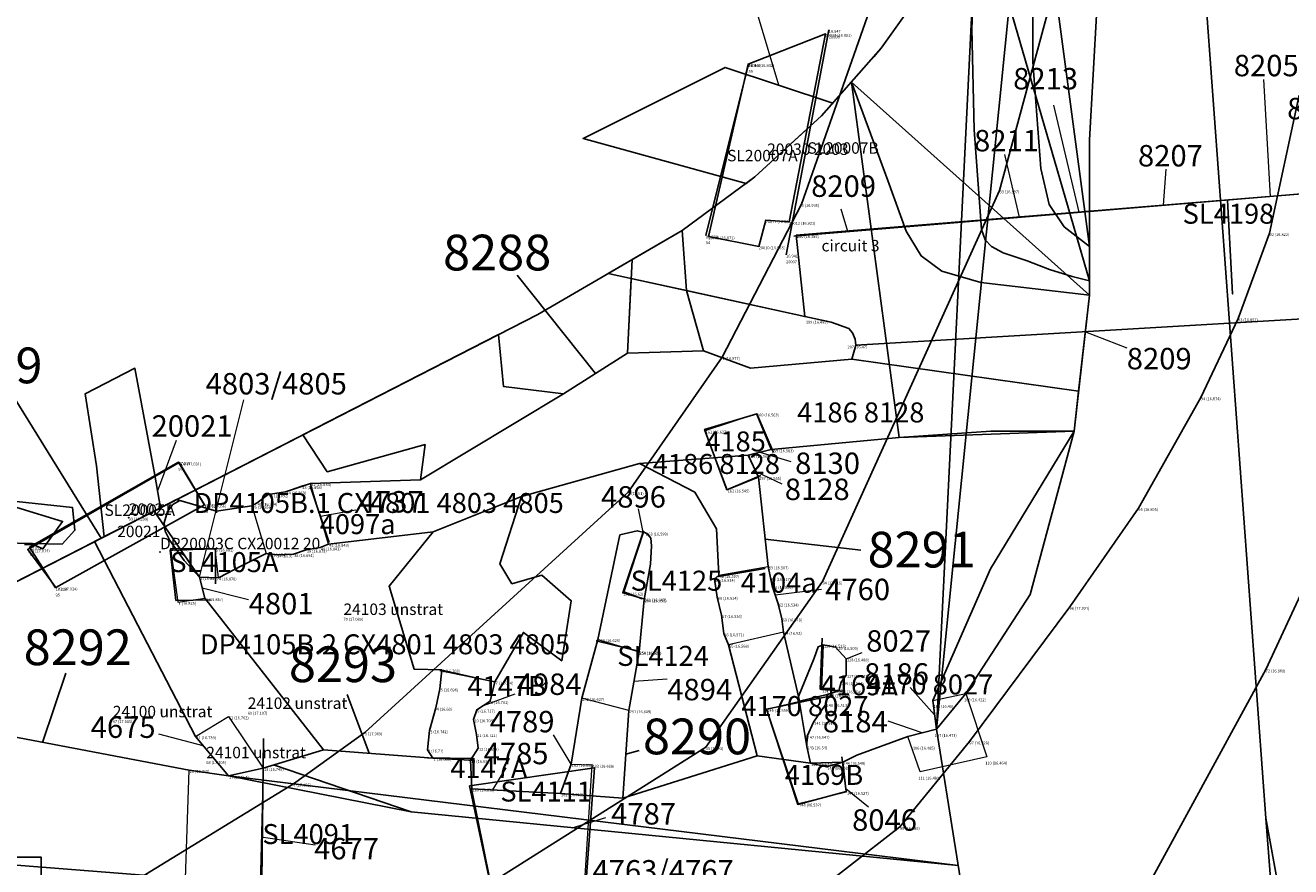
# Model space of a CAD drawing. Units: metres. Extents: x 423971 to 538147, y 300286 to 419517.
# Drawn here: x 514831 to 514854, y 416729 to 416744 of the extents above; entities that cross this region are included whole.
import ezdxf

# ---------------------------------------------------------------- set-up
doc = ezdxf.new("R2010")
doc.units = ezdxf.units.M
doc.header["$MEASUREMENT"] = 0
for name, color, linetype in [('_Site_Extents', 10, 'Continuous'), ('Phase_1', 141, 'Continuous'), ('Phase_2', 211, 'Continuous'), ('Phase_3', 40, 'Continuous'), ('Phase_4', 61, 'Continuous'), ('Phase_5to6', 61, 'Continuous'), ('Phase_6', 164, 'Continuous'), ('wHatch_Archaeology', 7, 'Continuous'), ('wPlan_Group_Nos', 50, 'Continuous'), ('wPlan_Site', 10, 'Continuous'), ('WS_DRAWING_POINT', 5, 'Continuous'), ('WS_DRAWING_POINT_LABEL', 5, 'Continuous'), ('WS_LEVEL', 4, 'Continuous'), ('WS_LEVEL_LABEL', 4, 'Continuous'), ('WS_LEVEL_LEVEL', 4, 'Continuous'), ('WS_OBJECT_LABEL', 6, 'Continuous'), ('WS_OBJECT_LEVEL', 6, 'Continuous'), ('WS_SECTION_LINE', 3, 'Continuous'), ('WS_SECTION_LINE_ID', 3, 'Continuous'), ('WS_SECTION_LINE_LABEL', 3, 'Continuous'), ('WS_SECTION_LINE_LEVEL', 3, 'Continuous'), ('WS_SLOT', 5, 'Continuous'), ('WS_SLOT_LABEL', 5, 'Continuous'), ('WS_SLOT_LEVEL', 5, 'Continuous'), ('WS_TRENCH TOP', 1, 'Continuous'), ('WS_TRENCH TOP_LABEL', 1, 'Continuous'), ('WS_TRENCH TOP_LEVEL', 1, 'Continuous'), ('zFigure_Inset_boxes', 151, 'Continuous')]:
    doc.layers.add(name, color=color, linetype=linetype)
for name, color, linetype, lineweight in [('wPlan_Context_Interface', 7, 'Continuous', 25), ('wPlan_Context_No', 7, 'Continuous', 9), ('wPlan_LOE_Intervention', 160, 'Continuous', 9)]:
    doc.layers.add(name, color=color, linetype=linetype, lineweight=lineweight)
doc.styles.add('Contexts', font='arial.ttf', dxfattribs={"height": 1.5})
doc.styles.add('Group_Nos', font='arial.ttf', dxfattribs={"height": 2.5})
doc.styles.get("Standard").update_dxf_attribs({"font": 'arial.ttf'})

msp = doc.modelspace()

# ---------------------------------------------------------------- linework, layer by layer
at = {"layer": '_Site_Extents'}
msp.add_lwpolyline([(514608.598, 416619.815), (514697.968, 416665.603), (514809.415, 416722.703), (514819.495, 416727.867), (514840.435, 416738.596), (514842.959, 416740.065), (514844.233, 416741.001), (514845.4, 416742.068), (514846.445, 416743.254), (514847.359, 416744.544), (514848.129, 416745.925), (514848.747, 416747.38), (514849.207, 416748.893), (514816.481, 416814.327), (514805.097, 416837.088), (514784.254, 416882.537), (514768.691, 416915.113), (514780.752, 416918.285), (514780.69, 416918.432), (514755.726, 416977.385), (514755.433, 416978.078), (514749.587, 416991.883), (514737.262, 417020.989)], dxfattribs=at)
at = {"layer": 'Phase_1'}
for points in [[(514832.714, 416735.949), (514832.516, 416737.209), (514833.384, 416737.654), (514833.73, 416735.784), (514833.831, 416735.213), (514832.846, 416734.707)], [(514836.682, 416730.976), (514834.61, 416733.629), (514834.517, 416733.997), (514834.246, 416734.292), (514833.996, 416734.641), (514833.912, 416734.806), (514833.902, 416734.89), (514833.719, 416735.155), (514832.675, 416734.62), (514834.447, 416731.212), (514835.019, 416730.52), (514835.631, 416730.657)], [(514845.431, 416732.813), (514845.341, 416732.78), (514845.272, 416732.58), (514844.999, 416731.911), (514845.012, 416731.828), (514845.498, 416731.946), (514845.705, 416732.011), (514845.399, 416732.031)]]:
    msp.add_lwpolyline(points, close=True, dxfattribs=at)
at = {"layer": 'Phase_2'}
msp.add_lwpolyline([(514831.449, 416734.569), (514831.602, 416734.572), (514831.77, 416734.493), (514832.117, 416734.973), (514831.32, 416735.22)], dxfattribs=at)
at = {"layer": 'Phase_3'}
for points in [[(514849.098, 416744.479), (514849.098, 416745.748), (514848.977, 416748.136), (514848.747, 416747.38), (514848.129, 416745.925), (514848.032, 416743.599), (514848.069, 416741.824), (514848.198, 416740.082), (514848.264, 416739.901), (514848.373, 416739.784), (514848.578, 416739.675), (514848.998, 416739.531), (514849.389, 416739.38), (514849.784, 416739.258), (514850.09, 416739.184), (514850.09, 416739.784), (514849.646, 416740.129), (514849.383, 416740.519), (514849.235, 416741.151), (514849.098, 416743.015)], [(514844.233, 416741.001), (514845.145, 416741.836), (514845.4, 416742.068), (514845.597, 416742.292), (514843.711, 416742.917), (514841.226, 416741.677), (514844.08, 416740.888)], [(514846.562, 416740.94), (514845.922, 416742.661), (514845.4, 416742.068), (514844.233, 416741.001), (514842.959, 416740.065), (514841.666, 416739.312), (514845.107, 416738.559), (514845.566, 416738.461), (514845.878, 416738.349), (514845.943, 416738.276), (514845.989, 416738.161), (514846, 416738.058), (514845.927, 416737.814), (514849.899, 416737.256), (514850.09, 416738.934), (514848.185, 416739.152), (514847.505, 416739.354), (514847.144, 416739.621), (514846.879, 416740.053)], [(514842.068, 416739.224), (514842.003, 416737.918), (514843.333, 416737.96), (514843.034, 416739.013)], [(514840.886, 416737.209), (514839.837, 416737.334), (514839.749, 416738.245), (514836.324, 416736.49), (514836.751, 416735.843), (514838.463, 416736.318), (514838.379, 416735.704)], [(514849.899, 416737.256), (514845.927, 416737.814), (514844.155, 416737.656), (514843.333, 416737.96), (514842.003, 416737.918), (514840.886, 416737.209), (514838.379, 416735.704), (514836.459, 416735.64), (514836.022, 416735.494), (514835.715, 416735.446), (514835.521, 416735.297), (514835.43, 416735.245), (514834.809, 416735.151), (514834.169, 416735.338), (514834.048, 416735.271), (514833.953, 416735.145), (514833.895, 416734.952), (514833.912, 416734.806), (514833.996, 416734.641), (514834.246, 416734.292), (514834.517, 416733.997), (514834.845, 416733.989), (514835.262, 416734.2), (514835.679, 416734.411), (514835.862, 416734.392), (514836.158, 416734.4), (514836.383, 416734.475), (514836.627, 416734.515), (514836.774, 416734.578), (514838.606, 416734.79), (514840.148, 416735.411), (514842.213, 416735.99), (514844.115, 416736.134), (514844.518, 416736.232), (514846.758, 416736.441), (514848.361, 416736.555), (514849.819, 416736.555)], [(514844.538, 416733.844), (514844.467, 416734.184), (514844.297, 416735.749), (514844.115, 416736.134), (514842.213, 416735.99), (514843.181, 416735.487), (514843.563, 416734.845), (514843.603, 416734.032), (514843.527, 416733.966), (514843.575, 416733.65), (514843.65, 416733.333), (514843.687, 416733.013), (514843.772, 416732.812), (514844.274, 416730.873), (514845.207, 416730.743), (514845.141, 416731.034), (514844.999, 416731.911), (514844.733, 416733.038), (514844.705, 416733.271), (514844.643, 416733.533)], [(514838.606, 416734.79), (514837.832, 416733.84), (514838.271, 416732.387), (514838.753, 416732.377), (514838.753, 416732.377), (514838.722, 416732.047), (514838.652, 416731.711), (514838.541, 416731.314), (514838.504, 416730.979), (514838.599, 416730.834), (514839.254, 416730.796), (514839.393, 416731.009), (514839.363, 416731.248), (514839.312, 416731.508), (514839.365, 416731.677), (514839.603, 416731.826), (514839.603, 416731.826), (514839.685, 416732.168), (514840.184, 416733.032), (514840.853, 416732.535), (514841.02, 416733.586), (514840.507, 416734.036), (514839.981, 416733.884), (514839.772, 416734.232), (514840.148, 416735.411)], [(514840.829, 416730.214), (514841.92, 416730.133), (514842.03, 416731.666), (514842.206, 416732.691), (514842.294, 416733.607), (514842.405, 416734.224), (514842.425, 416734.549), (514842.411, 416734.679), (514842.368, 416734.738), (514842.319, 416734.775), (514842.176, 416734.812), (514841.871, 416734.737), (514841.482, 416732.91), (514841.204, 416731.882), (514841.016, 416730.729)]]:
    msp.add_lwpolyline(points, close=True, dxfattribs=at)
for points in [[(514842.959, 416740.065), (514842.085, 416739.556)], [(514848.079, 416727.16), (514847.411, 416731.34), (514846.907, 416731.208), (514846.015, 416730.884), (514845.771, 416730.763), (514845.487, 416730.678), (514845.207, 416730.743), (514844.274, 416730.873), (514841.92, 416730.133), (514840.829, 416730.214), (514839.282, 416730.296), (514839.254, 416730.796), (514838.599, 416730.834), (514836.682, 416730.976), (514836.682, 416730.976), (514835.631, 416730.657), (514835.019, 416730.52), (514834.332, 416730.621), (514827.428, 416731.932)], [(514828.05, 416729.213), (514834.276, 416728.725)]]:
    msp.add_lwpolyline(points, dxfattribs=at)
at = {"layer": 'Phase_4'}
msp.add_lwpolyline([(514850.281, 416745.086), (514850.03, 416746.034), (514849.873, 416746.732), (514849.637, 416747.588), (514849.375, 416748.471), (514849.207, 416748.893), (514848.977, 416748.136), (514849.098, 416745.748), (514849.098, 416744.479), (514849.098, 416743.015), (514849.235, 416741.151), (514849.383, 416740.519), (514849.646, 416740.129), (514850.09, 416739.784), (514850.09, 416741.652)], close=True, dxfattribs=at)
at = {"layer": 'Phase_5to6'}
for points in [[(514850.281, 416745.086), (514850.09, 416741.652), (514850.09, 416738.934), (514849.819, 416736.555), (514848.354, 416734.146), (514847.345, 416731.841), (514847.411, 416731.34), (514848.079, 416727.16), (514848.459, 416725.787), (514848.677, 416725.556), (514848.854, 416725.312), (514849.003, 416725.066), (514849.077, 416724.896), (514850.269, 416721.051), (514850.767, 416719.195), (514851.032, 416718.21), (514851.18, 416717.925), (514851.472, 416717.168), (514853.744, 416707.225)], [(514857.036, 416708.634), (514853.176, 416729.782), (514852.082, 416744.661)]]:
    msp.add_lwpolyline(points, dxfattribs=at)
at = {"layer": 'Phase_6'}
msp.add_lwpolyline([(514853.136, 416775.593), (514852.751, 416772.552), (514852.696, 416771.885), (514852.318, 416768.604), (514852.462, 416768.168), (514852.047, 416765.746), (514851.632, 416763.324), (514851.35, 416760.889), (514851.622, 416756.147), (514851.825, 416753.019), (514852.082, 416744.661), (514853.176, 416729.782), (514854.854, 416708.089)], dxfattribs=at)
at = {"layer": 'wHatch_Archaeology'}
for points in [[(514852.047, 416765.746), (514851.825, 416753.019), (514852.082, 416744.661), (514853.176, 416729.782), (514857.036, 416708.634), (514858.298, 416701.998)], [(514847.411, 416731.34), (514847.922, 416731.963), (514849.051, 416733.696), (514849.819, 416736.555), (514850.09, 416738.934), (514850.09, 416741.652), (514850.281, 416745.086), (514850.286, 416745.897), (514850.151, 416746.6), (514849.927, 416747.588), (514849.59, 416748.471), (514849.266, 416749.791)], [(514850.09, 416739.784), (514849.646, 416740.129), (514849.383, 416740.519), (514849.235, 416741.151), (514849.098, 416743.015), (514849.098, 416744.479), (514849.098, 416745.748), (514848.977, 416748.136)], [(514850.09, 416739.184), (514849.784, 416739.258), (514849.389, 416739.38), (514848.998, 416739.531), (514848.578, 416739.675), (514848.373, 416739.784), (514848.264, 416739.901), (514848.198, 416740.082), (514848.069, 416741.824), (514848.032, 416743.599), (514848.129, 416745.925)], [(514845.922, 416742.661), (514845.4, 416742.068), (514844.233, 416741.001), (514842.959, 416740.065), (514842.085, 416739.556), (514842.003, 416737.918), (514840.886, 416737.209), (514838.379, 416735.704), (514836.459, 416735.64), (514836.022, 416735.494), (514835.715, 416735.446), (514835.521, 416735.297), (514835.43, 416735.245), (514834.809, 416735.151), (514834.11, 416735.355), (514833.719, 416735.155), (514834.517, 416733.997), (514834.845, 416733.989), (514835.262, 416734.2), (514835.679, 416734.411), (514835.862, 416734.392), (514836.158, 416734.4), (514836.383, 416734.475), (514836.627, 416734.515), (514836.774, 416734.578), (514838.606, 416734.79), (514840.148, 416735.411), (514842.213, 416735.99), (514844.115, 416736.134), (514844.518, 416736.232), (514846.758, 416736.441)], [(514850.09, 416738.934), (514848.185, 416739.152), (514847.505, 416739.354), (514847.144, 416739.621), (514846.879, 416740.053), (514846.562, 416740.94), (514845.922, 416742.661)], [(514852.505, 416740.595), (514852.594, 416738.954)], [(514843.034, 416739.013), (514842.959, 416740.065)], [(514846, 416738.058), (514845.927, 416737.814), (514844.155, 416737.656), (514843.333, 416737.96), (514843.034, 416739.013), (514845.107, 416738.559), (514845.566, 416738.461), (514845.878, 416738.349), (514845.943, 416738.276), (514845.989, 416738.161)], [(514840.886, 416737.209), (514839.837, 416737.334), (514839.749, 416738.245), (514836.324, 416736.49), (514836.751, 416735.843), (514838.463, 416736.318), (514838.379, 416735.704)], [(514842.003, 416737.918), (514843.333, 416737.96)], [(514845.927, 416737.814), (514849.899, 416737.256)], [(514846.758, 416736.441), (514848.361, 416736.555), (514849.819, 416736.555)], [(514845.207, 416730.743), (514845.141, 416731.034), (514845.146, 416731.218), (514845.261, 416731.464), (514845.474, 416731.777), (514845.498, 416731.946), (514845.705, 416732.011), (514845.741, 416732.159), (514845.833, 416732.286), (514845.832, 416732.572), (514845.644, 416732.774), (514845.431, 416732.813), (514845.341, 416732.78), (514845.272, 416732.58), (514844.999, 416731.911), (514844.733, 416733.038), (514844.733, 416733.038), (514844.705, 416733.271), (514844.643, 416733.533), (514844.538, 416733.844), (514844.467, 416734.184), (514844.297, 416735.749), (514844.115, 416736.134), (514842.213, 416735.99), (514843.181, 416735.487), (514843.563, 416734.845), (514843.563, 416734.845), (514843.603, 416734.032), (514843.527, 416733.966), (514843.575, 416733.65), (514843.65, 416733.333), (514843.687, 416733.013), (514843.772, 416732.812), (514843.772, 416732.812), (514844.274, 416730.873)], [(514838.606, 416734.79), (514837.832, 416733.84), (514838.271, 416732.387), (514838.753, 416732.377), (514838.753, 416732.377), (514838.722, 416732.047), (514838.652, 416731.711), (514838.541, 416731.314), (514838.504, 416730.979), (514838.599, 416730.834), (514839.254, 416730.796), (514839.393, 416731.009), (514839.363, 416731.248), (514839.312, 416731.508), (514839.365, 416731.677), (514839.603, 416731.826), (514839.603, 416731.826), (514839.685, 416732.168), (514840.184, 416733.032), (514840.853, 416732.535), (514841.02, 416733.586), (514840.507, 416734.036), (514839.981, 416733.884), (514839.772, 416734.232), (514840.148, 416735.411)], [(514827.582, 416732.312), (514827.341, 416732.312), (514827.2, 416732.501), (514827.131, 416732.838), (514827.305, 416733.41), (514827.668, 416733.996), (514828.562, 416734.652), (514830.029, 416735.182), (514831.314, 416735.322), (514832.289, 416735.218), (514832.333, 416734.82), (514832.112, 416734.577), (514831.072, 416734.599), (514829.922, 416734.445), (514828.816, 416734.025), (514827.888, 416733.45), (514827.689, 416732.876), (514827.652, 416732.424)], [(514836.682, 416730.976), (514834.61, 416733.629), (514834.517, 416733.997), (514833.719, 416735.155), (514832.675, 416734.62), (514834.447, 416731.212), (514835.019, 416730.52), (514835.631, 416730.657)], [(514840.829, 416730.214), (514841.92, 416730.133), (514842.03, 416731.666), (514842.206, 416732.691), (514842.294, 416733.607), (514842.405, 416734.224), (514842.425, 416734.549), (514842.411, 416734.679), (514842.368, 416734.738), (514842.319, 416734.775), (514842.176, 416734.812), (514841.871, 416734.737), (514841.482, 416732.91), (514841.204, 416731.882), (514841.016, 416730.729)], [(514844.999, 416731.911), (514845.141, 416731.034)], [(514845.207, 416730.743), (514845.487, 416730.678), (514845.771, 416730.763)], [(514835.019, 416730.52), (514838.216, 416729.89), (514842.379, 416729.482), (514847.792, 416728.952)]]:
    msp.add_lwpolyline(points, close=True, dxfattribs=at)
for points in [[(514848.129, 416745.925), (514847.411, 416731.34), (514848.079, 416727.16), (514848.459, 416725.787), (514848.677, 416725.556), (514848.854, 416725.312), (514849.003, 416725.066), (514849.077, 416724.896), (514850.269, 416721.051), (514850.767, 416719.195), (514851.032, 416718.21), (514851.18, 416717.925), (514851.472, 416717.168), (514853.744, 416707.225)], [(514848.079, 416727.16), (514847.411, 416731.34), (514846.907, 416731.208), (514846.015, 416730.884), (514845.771, 416730.763), (514845.487, 416730.678), (514845.207, 416730.743), (514844.274, 416730.873), (514841.92, 416730.133), (514840.829, 416730.214), (514839.282, 416730.296), (514839.254, 416730.796), (514838.599, 416730.834), (514836.682, 416730.976), (514836.682, 416730.976), (514835.631, 416730.657), (514835.019, 416730.52), (514834.332, 416730.621), (514827.428, 416731.932)], [(514828.05, 416729.213), (514834.276, 416728.725)]]:
    msp.add_lwpolyline(points, dxfattribs=at)
at = {"layer": 'wPlan_Context_Interface'}
for points in [[(514851.35, 416760.889), (514851.622, 416756.147), (514851.825, 416753.019), (514852.082, 416744.661), (514853.176, 416729.782)], [(514847.411, 416731.34), (514847.345, 416731.841), (514848.354, 416734.146), (514849.819, 416736.555), (514850.09, 416738.934), (514850.09, 416741.652), (514850.281, 416745.086), (514850.03, 416746.034), (514849.873, 416746.732), (514849.637, 416747.588), (514849.393, 416748.412), (514849.207, 416748.893), (514849.266, 416749.791)], [(514850.09, 416739.784), (514849.646, 416740.129), (514849.383, 416740.519), (514849.235, 416741.151), (514849.098, 416743.015), (514849.098, 416744.479), (514849.098, 416745.748), (514848.977, 416748.136)], [(514850.09, 416739.184), (514849.784, 416739.258), (514849.389, 416739.38), (514848.998, 416739.531), (514848.578, 416739.675), (514848.373, 416739.784), (514848.264, 416739.901), (514848.198, 416740.082), (514848.069, 416741.824), (514848.032, 416743.599), (514848.129, 416745.925)], [(514845.922, 416742.661), (514845.4, 416742.068), (514844.233, 416741.001), (514842.959, 416740.065), (514842.085, 416739.556)], [(514850.09, 416738.934), (514848.185, 416739.152), (514847.505, 416739.354), (514847.144, 416739.621), (514846.879, 416740.053), (514846.562, 416740.94), (514845.922, 416742.661)], [(514852.505, 416740.595), (514852.594, 416738.954)], [(514842.068, 416739.224), (514842.003, 416737.918), (514840.886, 416737.209), (514838.379, 416735.704), (514836.459, 416735.64), (514836.022, 416735.494), (514835.715, 416735.446), (514835.521, 416735.297), (514835.43, 416735.245), (514834.809, 416735.151), (514834.169, 416735.338), (514834.048, 416735.271), (514833.953, 416735.145), (514833.895, 416734.952), (514833.912, 416734.806), (514833.996, 416734.641), (514834.246, 416734.292), (514834.517, 416733.997), (514834.845, 416733.989), (514835.262, 416734.2), (514835.679, 416734.411), (514835.862, 416734.392), (514836.158, 416734.4), (514836.383, 416734.475), (514836.627, 416734.515), (514836.774, 416734.578), (514838.606, 416734.79), (514840.148, 416735.411), (514842.213, 416735.99), (514844.115, 416736.134), (514844.518, 416736.232), (514846.758, 416736.441)], [(514842.003, 416737.918), (514843.333, 416737.96)], [(514846.758, 416736.441), (514848.361, 416736.555), (514849.819, 416736.555)], [(514845.207, 416730.743), (514845.141, 416731.034), (514845.146, 416731.218), (514845.261, 416731.464), (514845.474, 416731.777), (514845.498, 416731.946), (514845.705, 416732.011), (514845.741, 416732.159), (514845.833, 416732.286), (514845.832, 416732.572), (514845.644, 416732.774), (514845.431, 416732.813), (514845.341, 416732.78), (514845.272, 416732.58), (514844.999, 416731.911), (514844.733, 416733.038), (514844.733, 416733.038), (514844.705, 416733.271), (514844.643, 416733.533), (514844.538, 416733.844), (514844.467, 416734.184), (514844.297, 416735.749), (514844.115, 416736.134), (514842.213, 416735.99), (514843.181, 416735.487), (514843.563, 416734.845), (514843.563, 416734.845), (514843.603, 416734.032), (514843.527, 416733.966), (514843.575, 416733.65), (514843.65, 416733.333), (514843.687, 416733.013), (514843.772, 416732.812), (514843.772, 416732.812), (514844.274, 416730.873)], [(514839.254, 416730.796), (514839.393, 416731.009), (514839.363, 416731.248), (514839.312, 416731.508), (514839.365, 416731.677), (514839.603, 416731.826), (514839.603, 416731.826), (514839.685, 416732.168), (514840.184, 416733.032), (514840.853, 416732.535), (514841.02, 416733.586), (514840.507, 416734.036), (514839.981, 416733.884), (514839.772, 416734.232), (514840.148, 416735.411), (514838.606, 416734.79), (514837.832, 416733.84), (514838.271, 416732.387), (514838.753, 416732.377), (514838.753, 416732.377), (514838.722, 416732.047), (514838.652, 416731.711), (514838.541, 416731.314), (514838.504, 416730.979), (514838.599, 416730.834)], [(514831.449, 416734.569), (514831.602, 416734.572), (514831.77, 416734.493), (514832.117, 416734.973), (514831.32, 416735.22)], [(514833.902, 416734.89), (514833.719, 416735.155), (514832.675, 416734.62), (514834.447, 416731.212), (514835.019, 416730.52), (514835.631, 416730.657), (514836.682, 416730.976), (514834.61, 416733.629), (514834.517, 416733.997)], [(514838.599, 416730.834), (514836.682, 416730.976), (514836.682, 416730.976), (514835.631, 416730.657), (514835.019, 416730.52), (514834.332, 416730.621), (514827.428, 416731.932), (514824.328, 416730.343), (514825.474, 416729.987), (514827.112, 416729.585), (514827.453, 416729.464), (514828.05, 416729.213), (514834.276, 416728.725), (514835.569, 416728.623), (514837.284, 416728.489), (514839.629, 416728.517), (514841.405, 416728.417)], [(514844.999, 416731.911), (514845.141, 416731.034)], [(514845.328, 416727.578), (514845.506, 416727.431), (514845.919, 416727.188), (514847.548, 416726.949), (514848.162, 416726.859), (514848.079, 416727.16), (514847.411, 416731.34), (514846.907, 416731.208), (514846.015, 416730.884), (514845.771, 416730.763), (514845.487, 416730.678), (514845.207, 416730.743)], [(514847.411, 416731.34), (514848.079, 416727.16), (514848.459, 416725.787), (514848.677, 416725.556), (514848.854, 416725.312), (514849.003, 416725.066), (514849.077, 416724.896), (514850.269, 416721.051), (514850.767, 416719.195), (514851.032, 416718.21), (514851.18, 416717.925), (514851.472, 416717.168), (514853.744, 416707.225)], [(514835.811, 416730.712), (514838.216, 416729.89), (514842.379, 416729.482), (514847.792, 416728.952)], [(514844.274, 416730.873), (514841.92, 416730.133), (514840.829, 416730.214), (514839.282, 416730.296), (514839.254, 416730.796)], [(514845.207, 416730.743), (514845.487, 416730.678), (514845.771, 416730.763)], [(514856.528, 416700.278), (514855.746, 416704.362), (514855.603, 416704.962), (514855.07, 416707.187), (514854.854, 416708.089), (514853.176, 416729.782)]]:
    msp.add_lwpolyline(points, dxfattribs=at)
for points in [[(514844.233, 416741.001), (514845.145, 416741.836), (514845.4, 416742.068), (514845.597, 416742.292), (514843.711, 416742.917), (514841.226, 416741.677), (514844.08, 416740.888)], [(514846, 416738.058), (514845.927, 416737.814), (514844.155, 416737.656), (514843.333, 416737.96), (514843.034, 416739.013), (514845.107, 416738.559), (514845.566, 416738.461), (514845.878, 416738.349), (514845.943, 416738.276), (514845.989, 416738.161)], [(514840.886, 416737.209), (514839.837, 416737.334), (514839.749, 416738.245), (514836.324, 416736.49), (514836.751, 416735.843), (514838.463, 416736.318), (514838.379, 416735.704)], [(514832.714, 416735.949), (514832.516, 416737.209), (514833.384, 416737.654), (514833.73, 416735.784), (514833.831, 416735.213), (514832.846, 416734.707)], [(514840.829, 416730.214), (514841.92, 416730.133), (514842.03, 416731.666), (514842.206, 416732.691), (514842.294, 416733.607), (514842.405, 416734.224), (514842.425, 416734.549), (514842.411, 416734.679), (514842.368, 416734.738), (514842.319, 416734.775), (514842.176, 416734.812), (514841.871, 416734.737), (514841.482, 416732.91), (514841.204, 416731.882), (514841.016, 416730.729)]]:
    msp.add_lwpolyline(points, close=True, dxfattribs=at)
at = {"layer": 'wPlan_Context_No'}
for points in [[(514844.654, 416742.605), (514844.299, 416743.799)], [(514853.254, 416740.658), (514853.138, 416742.704)], [(514849.457, 416742.258), (514849.904, 416740.384)], [(514848.602, 416741.397), (514848.858, 416740.299)], [(514851.383, 416740.505), (514851.433, 416741.137)], [(514845.736, 416740.443), (514845.856, 416740.053)], [(514850.017, 416738.294), (514850.741, 416738.01)], [(514834.517, 416733.997), (514835.291, 416737.1)], [(514833.781, 416735.498), (514834.113, 416736.394)], [(514844.317, 416736.183), (514844.862, 416736.023)], [(514844.251, 416735.846), (514844.704, 416735.63)], [(514836.63, 416735.064), (514837.252, 416735.178)], [(514842.28, 416734.785), (514842.195, 416735.193)], [(514834.563, 416733.813), (514835.369, 416733.607)], [(514844.59, 416733.688), (514845.401, 416733.788)], [(514845.832, 416732.572), (514846.111, 416732.683)], [(514842.116, 416732.179), (514842.7, 416732.219)], [(514847.378, 416731.591), (514846.953, 416732.067)], [(514839.484, 416731.752), (514840.036, 416731.96)], [(514847.159, 416731.274), (514846.568, 416731.477)], [(514834.581, 416731.049), (514833.804, 416731.251)], [(514841.016, 416730.729), (514840.708, 416731.237)], [(514839.645, 416730.277), (514839.878, 416730.663)], [(514845.825, 416730.298), (514846.22, 416729.979)], [(514841.033, 416729.614), (514841.625, 416729.795)], [(514835.595, 416729.456), (514836.538, 416729.316)]]:
    msp.add_lwpolyline(points, dxfattribs=at)
at = {"layer": 'wPlan_Group_Nos'}
for points in [[(514841.444, 416737.563), (514840.075, 416739.282)], [(514832.792, 416734.68), (514831.167, 416737.312)], [(514844.415, 416734.661), (514846.087, 416734.472)], [(514831.768, 416731.108), (514832.173, 416732.32)], [(514837.481, 416730.917), (514837.097, 416731.946)], [(514841.975, 416730.899), (514842.211, 416730.966)]]:
    msp.add_lwpolyline(points, dxfattribs=at)
at = {"layer": 'wPlan_LOE_Intervention'}
for points in [[(514843.42, 416739.961), (514844.3, 416739.787), (514844.423, 416740.243), (514844.833, 416740.215), (514845.467, 416743.504), (514844.113, 416742.976), (514843.42, 416739.961)], [(514845.107, 416738.559), (514844.958, 416739.98), (514856.664, 416740.937), (514856.783, 416739.308), (514856.537, 416739.293), (514855.03, 416739.184), (514854.812, 416738.575), (514846, 416738.058), (514845.989, 416738.161), (514845.943, 416738.276), (514845.878, 416738.349), (514845.566, 416738.461), (514845.107, 416738.559)], [(514844.297, 416735.749), (514844.115, 416736.134), (514844.518, 416736.232), (514844.259, 416736.858), (514843.36, 416736.558), (514843.746, 416735.529), (514844.297, 416735.749)], [(514834.16, 416736.003), (514834.599, 416735.267), (514831.998, 416733.816), (514831.509, 416734.484), (514834.16, 416736.003)], [(514835.43, 416735.245), (514835.679, 416734.411), (514835.862, 416734.392), (514836.158, 416734.4), (514836.383, 416734.475), (514836.627, 416734.515), (514836.774, 416734.578), (514836.459, 416735.64), (514836.3, 416735.589), (514836.022, 416735.494), (514835.715, 416735.446), (514835.521, 416735.297), (514835.43, 416735.245)], [(514842.288, 416733.619), (514841.925, 416733.725), (514842.28, 416734.785), (514842.319, 416734.775), (514842.368, 416734.738), (514842.411, 416734.679), (514842.425, 416734.549), (514842.405, 416734.224), (514842.294, 416733.607), (514842.288, 416733.619)], [(514834.136, 416733.563), (514834.61, 416733.629), (514834.517, 416733.997), (514834.845, 416733.989), (514834.791, 416734.495), (514834.005, 416734.503), (514834.136, 416733.563)], [(514843.603, 416734.032), (514844.466, 416734.184), (514844.509, 416733.982), (514844.538, 416733.844), (514844.643, 416733.533), (514844.705, 416733.271), (514844.733, 416733.038), (514843.772, 416732.812), (514843.687, 416733.013), (514843.65, 416733.333), (514843.575, 416733.65), (514843.527, 416733.966), (514843.603, 416734.032)], [(514842.201, 416732.692), (514842.03, 416731.666), (514841.204, 416731.882), (514841.482, 416732.91), (514842.206, 416732.691), (514842.201, 416732.692)], [(514845.705, 416732.011), (514845.741, 416732.159), (514845.833, 416732.286), (514845.832, 416732.572), (514845.644, 416732.774), (514845.431, 416732.813), (514845.399, 416732.031), (514845.705, 416732.011)], [(514838.599, 416730.834), (514838.504, 416730.979), (514838.541, 416731.314), (514838.652, 416731.711), (514838.722, 416732.047), (514838.753, 416732.377), (514839.685, 416732.168), (514839.603, 416731.826), (514839.365, 416731.677), (514839.312, 416731.508), (514839.363, 416731.248), (514839.393, 416731.009), (514839.254, 416730.796)], [(514845.498, 416731.946), (514845.474, 416731.777), (514845.261, 416731.464), (514845.146, 416731.218), (514845.141, 416731.034), (514845.207, 416730.743), (514845.487, 416730.678), (514845.771, 416730.763), (514845.832, 416730.237), (514844.996, 416730.034), (514844.44, 416731.69), (514845.498, 416731.946)], [(514846.911, 416731.21), (514847.411, 416731.34), (514847.345, 416731.841), (514847.922, 416731.963), (514848.292, 416730.856), (514847.125, 416730.591), (514846.911, 416731.21)], [(514834.447, 416731.212), (514835.019, 416731.559), (514835.631, 416730.657), (514835.576, 416728.623), (514834.267, 416728.726), (514834.332, 416730.621), (514835.019, 416730.52), (514834.447, 416731.212)], [(514840.132, 416726.082), (514839.282, 416730.296), (514840.829, 416730.214), (514841.016, 416730.729), (514841.378, 416730.713), (514841.178, 416727.48), (514840.176, 416727.346), (514840.219, 416726.717), (514840.574, 416726.821), (514840.749, 416726.206), (514840.132, 416726.082), (514840.132, 416726.082)]]:
    msp.add_lwpolyline(points, close=True, dxfattribs=at)
at = {"layer": 'wPlan_Site'}
msp.add_lwpolyline([(514772.016, 416702.896), (514798.436, 416715.896), (514807.019, 416721.217), (514810.368, 416723.191), (514815.185, 416725.324), (514815.921, 416725.711), (514819.495, 416727.867), (514840.435, 416738.596), (514842.959, 416740.065), (514844.233, 416741.001), (514845.4, 416742.068), (514846.312, 416743.103), (514846.445, 416743.254), (514847.359, 416744.544), (514848.129, 416745.925), (514848.747, 416747.38), (514849.207, 416748.893), (514818.955, 416809.381)], dxfattribs=at)
at = {"layer": 'WS_DRAWING_POINT'}
msp.add_point((514833.823, 416734.437), dxfattribs=at)
at = {"layer": 'WS_LEVEL'}
msp.add_point((514833.275, 416735.039), dxfattribs=at)
at = {"layer": 'WS_SECTION_LINE'}
for points in [[(514844.779, 416739.641), (514845.527, 416743.575)], [(514843.375, 416739.976), (514844.122, 416742.974)], [(514856.768, 416739.084), (514856.664, 416740.945), (514844.914, 416739.967)], [(514844.338, 416735.78), (514843.745, 416735.529), (514843.352, 416736.583), (514844.268, 416736.855), (514844.559, 416736.177)], [(514831.995, 416733.81), (514831.541, 416734.521), (514834.145, 416736.011), (514834.593, 416735.272)], [(514836.451, 416735.595), (514836.783, 416734.606)], [(514842.259, 416733.621), (514841.937, 416733.744), (514842.288, 416734.808)], [(514834.705, 416733.604), (514834.103, 416733.593), (514833.999, 416734.473), (514834.797, 416734.496), (514834.797, 416733.879)], [(514843.561, 416734.002), (514844.411, 416734.152)], [(514845.783, 416732.002), (514845.375, 416732.04), (514845.408, 416732.934)], [(514841.455, 416732.887), (514842.194, 416732.704)], [(514838.722, 416732.365), (514839.681, 416732.168)], [(514845.754, 416730.855), (514845.831, 416730.247), (514844.984, 416730.023), (514844.434, 416731.69), (514845.598, 416731.929)], [(514835.633, 416731.174), (514835.597, 416728.182)], [(514839.302, 416730.825), (514838.503, 416730.839)], [(514840.132, 416726.147), (514839.241, 416730.345), (514841.425, 416730.663), (514841.192, 416727.5)]]:
    msp.add_lwpolyline(points, dxfattribs=at)
at = {"layer": 'WS_SLOT'}
for points in [[(514843.42, 416739.961), (514844.3, 416739.787), (514844.423, 416740.243), (514844.833, 416740.215), (514845.467, 416743.504), (514844.113, 416742.976), (514843.42, 416739.961)], [(514845.107, 416738.559), (514844.958, 416739.98), (514856.664, 416740.937), (514856.783, 416739.308), (514856.537, 416739.293), (514855.03, 416739.184), (514854.812, 416738.575), (514846, 416738.058), (514845.989, 416738.161), (514845.943, 416738.276), (514845.878, 416738.349), (514845.566, 416738.461), (514845.107, 416738.559)], [(514834.16, 416736.003), (514834.599, 416735.267), (514831.998, 416733.816), (514831.509, 416734.484), (514834.16, 416736.003)], [(514842.288, 416733.619), (514841.925, 416733.725), (514842.28, 416734.785), (514842.319, 416734.775), (514842.368, 416734.738), (514842.411, 416734.679), (514842.425, 416734.549), (514842.405, 416734.224), (514842.294, 416733.607), (514842.288, 416733.619)]]:
    msp.add_lwpolyline(points, close=True, dxfattribs=at)
at = {"layer": 'WS_TRENCH TOP'}
for points in [[(514849.6, 416744.776), (514848.516, 416740.766), (514845.417, 416733.921), (514843.374, 416731.024), (514839.149, 416728.357), (514835.353, 416726.456), (514835.353, 416726.456), (514833.466, 416726.124), (514832.454, 416728.112), (514836.157, 416730.384), (514837.407, 416731.282), (514842.017, 416735.486), (514843.663, 416737.849), (514845.05, 416740.527), (514846.392, 416744.354)], [(514849.6, 416744.776), (514848.516, 416740.766), (514845.417, 416733.921), (514843.374, 416731.024), (514839.149, 416728.357), (514835.353, 416726.456), (514835.353, 416726.456), (514833.466, 416726.124), (514832.454, 416728.112), (514836.157, 416730.384), (514837.407, 416731.282), (514842.017, 416735.486), (514843.663, 416737.849), (514845.05, 416740.527), (514846.392, 416744.354)], [(514853.759, 416742.432), (514853.239, 416740.017), (514852.689, 416738.526), (514852.039, 416737.145), (514850.944, 416735.206), (514849.743, 416733.477), (514847.987, 416731.121), (514846.772, 416729.628), (514844.936, 416728.204), (514843.198, 416726.978), (514837.737, 416724.197), (514836.771, 416722.875), (514837.788, 416720.906), (514837.788, 416720.906), (514844.307, 416724.133), (514844.987, 416724.263), (514850.478, 416727.438), (514853.172, 416732.383), (514855.262, 416736.877)], [(514853.759, 416742.432), (514853.239, 416740.017), (514852.689, 416738.526), (514852.039, 416737.145), (514850.944, 416735.206), (514849.743, 416733.477), (514847.987, 416731.121), (514846.772, 416729.628), (514844.936, 416728.204), (514843.198, 416726.978), (514837.737, 416724.197), (514836.771, 416722.875), (514837.788, 416720.906), (514837.788, 416720.906), (514844.307, 416724.133), (514844.987, 416724.263), (514850.478, 416727.438), (514853.172, 416732.383), (514855.262, 416736.877)]]:
    msp.add_lwpolyline(points, dxfattribs=at)
at = {"layer": 'zFigure_Inset_boxes'}
msp.add_lwpolyline([(514736.774, 416729.102), (514831.743, 416729.102), (514831.743, 416670.621), (514736.774, 416670.621)], close=True, dxfattribs=at)

# ---------------------------------------------------------------- texts
at = {"layer": 'wPlan_Context_No', "char_height": 0.375, "attachment_point": 1, "style": 'Contexts'}
for s, insert in [('8205', (514852.614, 416743.138)), ('8213', (514848.753, 416742.908)), ('8207', (514853.547, 416742.385)), ('8211', (514848.069, 416741.824)), ('8207', (514850.937, 416741.56)), ('8209', (514845.218, 416741.028)), ('8209', (514850.741, 416738.01)), ('4803/4805', (514834.621, 416737.57)), ('20021', (514833.675, 416736.831)), ('8130', (514844.937, 416736.179)), ('4896', (514841.541, 416735.591)), ('8128', (514844.756, 416735.723)), ('4737', (514837.301, 416735.505)), ('4760', (514845.463, 416733.971)), ('8027', (514846.181, 416733.07)), ('8186', (514846.144, 416732.492)), ('4984', (514840.065, 416732.313)), ('4894', (514842.7, 416732.219)), ('4789', (514839.591, 416731.658)), ('8184', (514845.423, 416731.658)), ('4675', (514832.61, 416731.561)), ('4785', (514839.486, 416731.1)), ('4787', (514841.718, 416730.045)), ('8046', (514845.934, 416729.936)), ('4677', (514836.52, 416729.435)), ('4763/4767', (514841.391, 416729.048))]:
    msp.add_mtext(s, dxfattribs=dict(at, insert=insert))
at = {"layer": 'wPlan_Context_No', "insert": (514835.374, 416733.723), "char_height": 0.375, "width": 1.36953, "attachment_point": 1, "style": 'Group_Nos'}
msp.add_mtext('4801', dxfattribs=at)
at = {"layer": 'wPlan_Group_Nos', "char_height": 0.625, "width": 2.80314, "attachment_point": 1, "style": 'Group_Nos'}
for s, insert in [('8288', (514838.776, 416739.991)), ('8289', (514829.874, 416738.016)), ('8291', (514846.206, 416734.793)), ('8292', (514831.437, 416733.084)), ('8293', (514836.078, 416732.787)), ('8290', (514842.274, 416731.524))]:
    msp.add_mtext(s, dxfattribs=dict(at, insert=insert))
at = {"layer": 'WS_DRAWING_POINT_LABEL', "attachment_point": 1}
for s, insert, char_height in [('4186 8128', (514844.973, 416737.056), 0.35), ('4186 8128', (514842.445, 416736.154), 0.35), ('DP4105B.1 CX4801 4803 4805', (514834.408, 416735.472), 0.35), ('DP20003C CX20012 20', (514833.823, 416734.687), 0.2), ('DP4105B.2 CX4801 4803 4805', (514834.519, 416732.999), 0.35), ('4170 8027', (514846.177, 416732.296), 0.35), ('4170 8027', (514843.996, 416731.918), 0.35)]:
    msp.add_mtext(s, dxfattribs=dict(at, insert=insert, char_height=char_height))
at = {"layer": 'WS_LEVEL_LABEL', "insert": (514833.275, 416735.289), "char_height": 0.2, "attachment_point": 1}
msp.add_mtext('20021', dxfattribs=at)
at = {"layer": 'WS_LEVEL_LEVEL', "insert": (514833.275, 416735.039), "char_height": 0.05, "attachment_point": 1}
msp.add_mtext('99 (16.299)', dxfattribs=at)
at = {"layer": 'WS_OBJECT_LABEL', "char_height": 0.2, "attachment_point": 1}
for s, insert in [('24103 unstrat', (514837.033, 416733.537)), ('24102 unstrat', (514835.358, 416731.893)), ('24100 unstrat', (514832.996, 416731.747)), ('24101 unstrat', (514834.633, 416731.03))]:
    msp.add_mtext(s, dxfattribs=dict(at, insert=insert))
at = {"layer": 'WS_OBJECT_LEVEL', "char_height": 0.05, "attachment_point": 1}
for s, insert in [('70 (17.089)', (514837.033, 416733.287)), ('69 (17.107)', (514835.358, 416731.643)), ('67 (17.085)', (514832.996, 416731.497)), ('68 (17.105)', (514834.633, 416730.78))]:
    msp.add_mtext(s, dxfattribs=dict(at, insert=insert))
at = {"layer": 'WS_SECTION_LINE_ID', "char_height": 0.05, "attachment_point": 1}
for s, insert in [('20008', (514845.527, 416743.475)), ('55', (514844.122, 416742.874)), ('54', (514843.375, 416739.876)), ('20007', (514844.779, 416739.541)), ('97', (514834.145, 416735.911)), ('98', (514834.593, 416735.172)), ('96', (514831.541, 416734.421)), ('95', (514831.995, 416733.71))]:
    msp.add_mtext(s, dxfattribs=dict(at, insert=insert))
at = {"layer": 'WS_SECTION_LINE_LABEL', "attachment_point": 1}
for s, insert, char_height in [('SL20007B', (514845.153, 416741.608), 0.2), ('SL20007A', (514843.748, 416741.475), 0.2), ('SL4198', (514851.718, 416740.533), 0.35), ('4185', (514843.365, 416736.548), 0.35), ('SL20005A', (514832.852, 416735.271), 0.2), ('4097a', (514836.617, 416735.101), 0.35), ('SL4105A', (514834.003, 416734.437), 0.35), ('SL4125', (514842.059, 416734.112), 0.35), ('4104a', (514843.986, 416734.077), 0.35), ('SL4124', (514841.824, 416732.796), 0.35), ('4147B', (514839.202, 416732.267), 0.35), ('4169A', (514845.384, 416732.282), 0.35), ('4147A', (514838.903, 416730.832), 0.35), ('4169B', (514844.756, 416730.714), 0.35), ('SL4111', (514839.779, 416730.423), 0.35), ('SL4091', (514835.615, 416729.678), 0.35)]:
    msp.add_mtext(s, dxfattribs=dict(at, insert=insert, char_height=char_height))
at = {"layer": 'WS_SECTION_LINE_LEVEL', "char_height": 0.05, "attachment_point": 1}
for s, insert in [('16.847', (514845.527, 416743.575)), ('16.844', (514844.122, 416742.974)), ('16.879', (514843.375, 416739.976)), ('16.941', (514844.779, 416739.641)), ('17.035', (514834.145, 416736.011)), ('17.059', (514834.593, 416735.272)), ('17.073', (514831.541, 416734.521)), ('17.024', (514831.995, 416733.81))]:
    msp.add_mtext(s, dxfattribs=dict(at, insert=insert))
at = {"layer": 'WS_SLOT_LABEL', "char_height": 0.2, "attachment_point": 1}
for s, insert in [('20030 2003', (514844.448, 416741.587)), ('20021', (514833.074, 416734.899)), ('20021', (514833.074, 416734.899))]:
    msp.add_mtext(s, dxfattribs=dict(at, insert=insert))
at = {"layer": 'WS_SLOT_LEVEL', "char_height": 0.05, "attachment_point": 1}
for s, insert in [('20013 (16.801)', (514845.467, 416743.504)), ('20014 (16.842)', (514844.113, 416742.976)), ('20011 (16.888)', (514844.423, 416740.243)), ('20012 (16.921)', (514844.833, 416740.215)), ('20009 (16.871)', (514843.42, 416739.961)), ('20010 (16.953)', (514844.3, 416739.787)), ('200 (16.385)', (514844.969, 416739.982)), ('199 (16.499)', (514845.126, 416738.485)), ('207 (16.47)', (514845.854, 416738.051)), ('160 (16.563)', (514844.27, 416736.86)), ('161 (16.627)', (514843.371, 416736.561)), ('158 (16.568)', (514844.127, 416736.136)), ('159 (16.583)', (514844.529, 416736.234)), ('100 (17.031)', (514834.16, 416736.003)), ('43 (16.858)', (514836.312, 416735.591)), ('42 (16.834)', (514836.47, 416735.642)), ('157 (16.555)', (514844.309, 416735.751)), ('45 (16.892)', (514835.727, 416735.448)), ('44 (16.858)', (514836.034, 416735.496)), ('162 (16.545)', (514843.757, 416735.531)), ('101 (17.056)', (514834.599, 416735.267)), ('35 (16.858)', (514835.441, 416735.247)), ('46 (16.904)', (514835.532, 416735.299)), ('263 (16.599)', (514842.33, 416734.777)), ('103 (17.074)', (514831.509, 416734.484)), ('6 (16.859)', (514834.017, 416734.505)), ('5 (16.881)', (514834.803, 416734.497)), ('39 (16.879)', (514836.394, 416734.477)), ('40 (16.843)', (514836.639, 416734.517)), ('41 (16.843)', (514836.785, 416734.581)), ('36 (16.874)', (514835.69, 416734.413)), ('37 (16.9)', (514835.873, 416734.395)), ('38 (16.894)', (514836.17, 416734.402)), ('58 (16.507)', (514843.615, 416734.034)), ('59 (16.507)', (514844.478, 416734.186)), ('102 (17.024)', (514831.998, 416733.816)), ('3 (16.881)', (514834.528, 416733.999)), ('4 (16.876)', (514834.856, 416733.992)), ('69 (16.524)', (514843.539, 416733.968)), ('60 (16.517)', (514844.52, 416733.984)), ('61 (16.526)', (514844.55, 416733.846)), ('2 (16.867)', (514834.622, 416733.631)), ('262 (16.62)', (514841.936, 416733.727)), ('261 (16.647)', (514842.299, 416733.622)), ('264 (16.653)', (514842.306, 416733.609)), ('68 (16.514)', (514843.587, 416733.653)), ('1 (16.825)', (514834.147, 416733.565)), ('62 (16.534)', (514844.654, 416733.535)), ('67 (16.536)', (514843.661, 416733.335)), ('63 (16.519)', (514844.716, 416733.273)), ('66 (16.571)', (514843.698, 416733.015)), ('64 (16.52)', (514844.745, 416733.04)), ('253 (16.625)', (514841.494, 416732.912)), ('65 (16.568)', (514843.784, 416732.815)), ('130 (16.523)', (514845.442, 416732.815)), ('129 (16.509)', (514845.655, 416732.776)), ('250 (16.618)', (514842.213, 416732.694)), ('254 (16.623)', (514842.217, 416732.693)), ('128 (16.488)', (514845.844, 416732.574)), ('6 (16.703)', (514838.764, 416732.379)), ('127 (16.501)', (514845.844, 416732.289)), ('5 (16.696)', (514838.733, 416732.049)), ('7 (16.664)', (514839.696, 416732.17)), ('131 (16.532)', (514845.411, 416732.033)), ('126 (16.514)', (514845.753, 416732.162)), ('8 (16.701)', (514839.615, 416731.829)), ('252 (16.627)', (514841.215, 416731.884)), ('139 (16.529)', (514845.51, 416731.948)), ('125 (16.554)', (514845.716, 416732.013)), ('109 (16.422)', (514847.893, 416731.877)), ('4 (16.68)', (514838.663, 416731.713)), ('9 (16.717)', (514839.376, 416731.679)), ('251 (16.609)', (514842.041, 416731.669)), ('149 (16.559)', (514844.451, 416731.692)), ('140 (16.513)', (514845.486, 416731.779)), ('108 (16.46)', (514847.361, 416731.761)), ('12 (16.762)', (514835.03, 416731.562)), ('10 (16.704)', (514839.324, 416731.51)), ('141 (16.516)', (514845.272, 416731.466)), ('11 (16.739)', (514834.458, 416731.214)), ('3 (16.742)', (514838.553, 416731.316)), ('11 (16.721)', (514839.374, 416731.251)), ('142 (16.541)', (514845.157, 416731.22)), ('107 (16.473)', (514847.382, 416731.254)), ('2 (16.71)', (514838.515, 416730.981)), ('12 (16.699)', (514839.404, 416731.011)), ('143 (16.54)', (514845.152, 416731.037)), ('106 (16.485)', (514846.998, 416731.031)), ('1 (16.686)', (514838.61, 416730.837)), ('13 (16.653)', (514839.266, 416730.798)), ('182 (16.618)', (514841.027, 416730.731)), ('183 (16.688)', (514841.389, 416730.715)), ('144 (16.544)', (514845.218, 416730.745)), ('146 (16.548)', (514845.783, 416730.765)), ('110 (16.464)', (514848.263, 416730.77)), ('16 (16.765)', (514834.344, 416730.623)), ('17 (16.654)', (514835.03, 416730.522)), ('13 (16.746)', (514835.642, 416730.659)), ('145 (16.538)', (514845.498, 416730.681)), ('111 (16.489)', (514847.095, 416730.506)), ('180 (16.699)', (514839.294, 416730.298)), ('181 (16.603)', (514840.841, 416730.216)), ('147 (16.527)', (514845.843, 416730.239)), ('148 (16.532)', (514845.008, 416730.036))]:
    msp.add_mtext(s, dxfattribs=dict(at, insert=insert))
at = {"layer": 'WS_TRENCH TOP_LABEL', "insert": (514845.399, 416739.899), "char_height": 0.2, "attachment_point": 1}
msp.add_mtext('circuit 3', dxfattribs=at)
msp.add_mtext('circuit 3', dxfattribs=at)
at = {"layer": 'WS_TRENCH TOP_LEVEL', "char_height": 0.05, "attachment_point": 1}
for s, insert in [('33 (16.897)', (514848.516, 416740.766)), ('33 (16.897)', (514848.516, 416740.766)), ('8 (16.995)', (514845.05, 416740.527)), ('8 (16.995)', (514845.05, 416740.527)), ('92 (16.822)', (514853.239, 416740.017)), ('92 (16.822)', (514853.239, 416740.017)), ('93 (16.852)', (514852.689, 416738.526)), ('93 (16.852)', (514852.689, 416738.526)), ('7 (16.977)', (514843.663, 416737.849)), ('7 (16.977)', (514843.663, 416737.849)), ('94 (16.874)', (514852.039, 416737.145)), ('94 (16.874)', (514852.039, 416737.145)), ('6 (17.01)', (514842.017, 416735.486)), ('6 (17.01)', (514842.017, 416735.486)), ('95 (16.895)', (514850.944, 416735.206)), ('95 (16.895)', (514850.944, 416735.206)), ('34 (17.016)', (514845.417, 416733.921)), ('34 (17.016)', (514845.417, 416733.921)), ('96 (17.021)', (514849.743, 416733.477)), ('96 (17.021)', (514849.743, 416733.477)), ('72 (16.868)', (514853.172, 416732.383)), ('72 (16.868)', (514853.172, 416732.383)), ('5 (17.069)', (514837.407, 416731.282)), ('5 (17.069)', (514837.407, 416731.282)), ('35 (16.93)', (514843.374, 416731.024)), ('35 (16.93)', (514843.374, 416731.024)), ('97 (16.928)', (514847.987, 416731.121)), ('97 (16.928)', (514847.987, 416731.121)), ('4 (17.055)', (514836.157, 416730.384)), ('4 (17.055)', (514836.157, 416730.384)), ('98 (16.986)', (514846.772, 416729.628)), ('98 (16.986)', (514846.772, 416729.628))]:
    msp.add_mtext(s, dxfattribs=dict(at, insert=insert))

doc.saveas('drawing.dxf')
